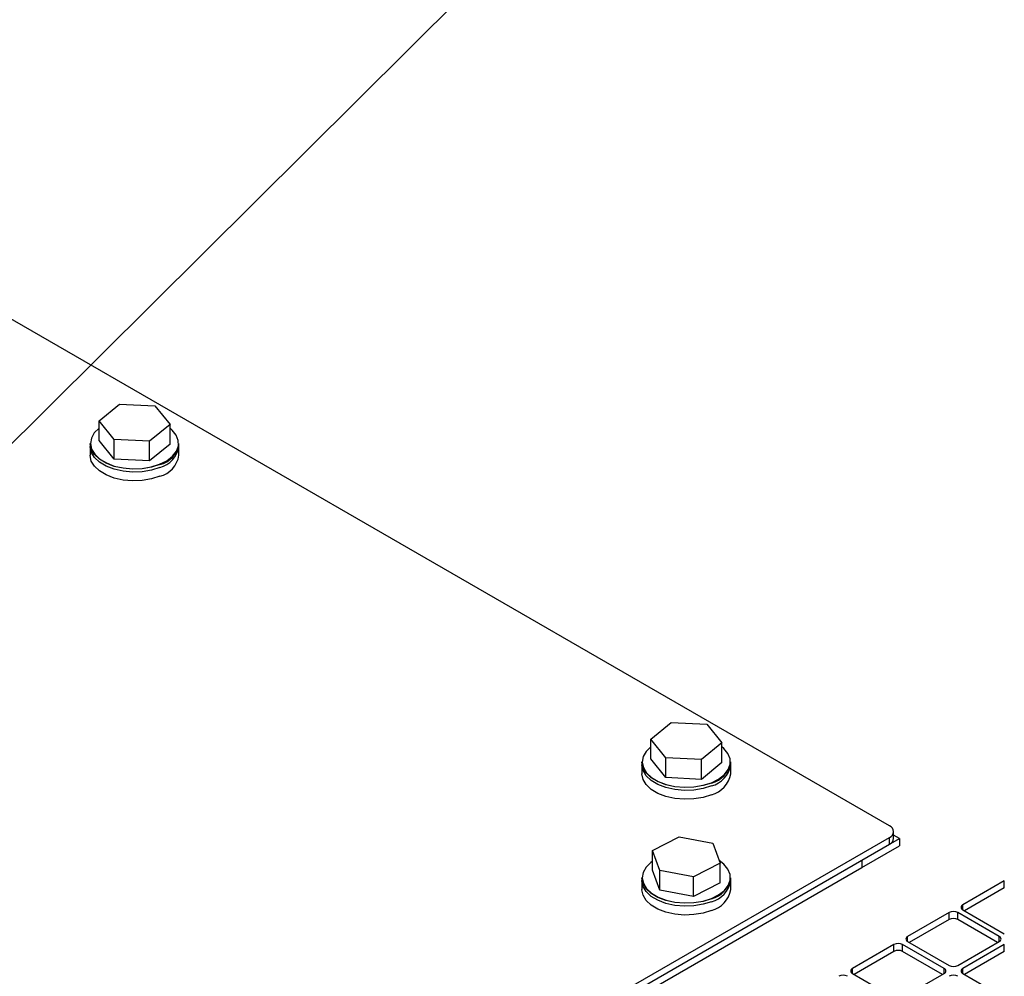
# Model space of a CAD drawing. Units: inches. Extents: x 5 to 301, y 5 to 193.
# Drawn here: x 194 to 203, y 62 to 71 of the extents above; entities that cross this region are included whole.
import ezdxf

# ---------------------------------------------------------------- set-up
doc = ezdxf.new("R2010")
doc.units = ezdxf.units.IN
doc.header["$MEASUREMENT"] = 0
doc.layers.add('FORMAT', color=7, linetype='Continuous')
doc.dimstyles.new('SLDDIMSTYLE1', dxfattribs={"dimtxt": 0.18, "dimasz": 0.72, "dimexe": 0, "dimexo": 0.0625, "dimgap": 0, "dimtad": 0, "dimtih": 1, "dimtoh": 1, "dimdec": 0, "dimrnd": 1e-09, "dimzin": 0, "dimdsep": 46, "dimtxsty": 'Standard', "dimblk1": 'DOT', "dimblk2": 'DOT', "dimsah": 1, "dimcen": 0.09, "dimadec": 0, "dimazin": 0, "dimtfac": 0.72, "dimtdec": 0, "dimtofl": 0, "dimtmove": 0, "dimatfit": 3, "dimldrblk": 'DOT', "dimfxl": 1, "dimfrac": 2, "dimtolj": 1, "dimtzin": 0, "dimarcsym": 0})

# ---------------------------------------------------------------- blocks, each defined once
blk = doc.blocks.new('_Dot')
at = {"color": 0, "linetype": 'ByBlock', "lineweight": -2}
blk.add_line((-0.5, 0), (-1, 0), dxfattribs=at)
at = {"color": 0, "linetype": 'ByBlock', "const_width": 0.5}
blk.add_lwpolyline([(-0.25, 0, 1), (0.25, 0, 1)], format="xyb", close=True, dxfattribs=at)

msp = doc.modelspace()

# ---------------------------------------------------------------- linework, layer by layer
at = {"color": 7, "linetype": 'Continuous', "lineweight": 25, "ltscale": 18}
for p, q in [((202.33, 63.5856), (189.6703, 70.8921)), ((195.167, 67.2553), (195.3517, 67.4082)), ((195.3517, 67.4082), (195.6734, 67.3924)), ((195.6734, 67.3924), (195.8105, 67.2236)), ((195.3041, 67.0866), (195.167, 67.2553)), ((195.167, 67.0768), (195.167, 67.2553)), ((195.8105, 67.2236), (195.6259, 67.0707)), ((195.8105, 67.0451), (195.8105, 67.2236)), ((195.087, 67.0496), (195.087, 67.0235)), ((195.087, 67.0235), (195.087, 66.9437)), ((195.3041, 66.9081), (195.167, 67.0768)), ((195.6259, 67.0707), (195.3041, 67.0866)), ((195.3041, 66.9081), (195.3041, 67.0866)), ((195.6259, 66.8922), (195.6259, 67.0707)), ((195.8105, 67.0451), (195.6259, 66.8922)), ((195.8906, 67.0235), (195.8906, 67.0496)), ((195.8906, 66.9437), (195.8906, 67.0235)), ((195.6259, 66.8922), (195.3041, 66.9081)), ((200.1673, 64.3694), (200.3519, 64.5223)), ((200.3519, 64.5223), (200.6737, 64.5065)), ((200.6737, 64.5065), (200.8108, 64.3377)), ((200.3044, 64.2007), (200.1673, 64.3694)), ((200.1673, 64.1909), (200.1673, 64.3694)), ((200.8108, 64.3377), (200.6261, 64.1849)), ((200.8108, 64.1593), (200.8108, 64.3377)), ((200.0873, 64.1637), (200.0873, 64.1376)), ((200.3044, 64.0222), (200.1673, 64.1909)), ((200.6261, 64.1849), (200.3044, 64.2007)), ((200.3044, 64.0222), (200.3044, 64.2007)), ((200.6261, 64.0064), (200.6261, 64.1849)), ((200.8108, 64.1593), (200.6261, 64.0064)), ((200.8908, 64.1376), (200.8908, 64.1637)), ((200.0873, 64.1376), (200.0873, 64.0578)), ((200.8908, 64.0578), (200.8908, 64.1376)), ((200.6261, 64.0064), (200.3044, 64.0222)), ((202.3677, 63.4703), (202.3677, 63.5331)), ((196.0343, 59.847), (202.33, 63.4806)), ((200.1822, 63.3623), (200.4229, 63.4866)), ((200.4229, 63.4866), (200.7297, 63.4285)), ((202.08, 63.2735), (202.421, 63.4703)), ((202.33, 63.4178), (202.33, 63.4806)), ((202.421, 63.4703), (202.3677, 63.501)), ((202.421, 63.4703), (202.421, 63.4047)), ((196.0343, 59.7842), (202.33, 63.4178)), ((200.2484, 63.1799), (200.1822, 63.3623)), ((200.1822, 63.1838), (200.1822, 63.3623)), ((200.7297, 63.4285), (200.7958, 63.2461)), ((202.08, 63.2079), (202.421, 63.4047)), ((196.2843, 59.9285), (202.08, 63.2735)), ((202.08, 63.2735), (202.08, 63.2079)), ((196.2843, 59.8629), (202.08, 63.2079)), ((200.2484, 63.0014), (200.1822, 63.1838)), ((200.5552, 63.1218), (200.2484, 63.1799)), ((200.2484, 63.0014), (200.2484, 63.1799)), ((200.7958, 63.2461), (200.5552, 63.1218)), ((200.7958, 63.0676), (200.7958, 63.2461)), ((200.0873, 63.1143), (200.0873, 63.0882)), ((200.0873, 63.0882), (200.0873, 63.0084)), ((200.5552, 62.9433), (200.5552, 63.1218)), ((200.8908, 63.0882), (200.8908, 63.1143)), ((200.8908, 63.0084), (200.8908, 63.0882)), ((203.3704, 63.0868), (202.9944, 62.8698)), ((203.3704, 63.0241), (203.3704, 63.0868)), ((200.5552, 62.9433), (200.2484, 63.0014)), ((200.7958, 63.0676), (200.5552, 62.9433)), ((203.3704, 63.0241), (203.0095, 62.8158)), ((202.9944, 62.8245), (203.3704, 62.6075)), ((202.8703, 62.7983), (202.4943, 62.5813)), ((202.8703, 62.7355), (202.5094, 62.5272)), ((202.8703, 62.7355), (202.8703, 62.7983)), ((203.3249, 62.5813), (202.9489, 62.7983)), ((202.9489, 62.7355), (202.9489, 62.7983)), ((203.3098, 62.5272), (202.9489, 62.7355)), ((202.3703, 62.5097), (201.9943, 62.2927)), ((202.3703, 62.4469), (202.3703, 62.5097)), ((202.8249, 62.2927), (202.4489, 62.5097)), ((202.4489, 62.4469), (202.4489, 62.5097)), ((202.4943, 62.5359), (202.8703, 62.3189)), ((202.9489, 62.3189), (203.3249, 62.5359)), ((203.3704, 62.5097), (202.9944, 62.2927)), ((203.3704, 62.4469), (203.3704, 62.5097)), ((202.3703, 62.4469), (202.0094, 62.2386)), ((202.8098, 62.2386), (202.4489, 62.4469)), ((203.3704, 62.4469), (203.0095, 62.2386)), ((201.9943, 62.2473), (202.3703, 62.0303)), ((202.4489, 62.0303), (202.8249, 62.2473)), ((202.9944, 62.2473), (203.3704, 62.0303))]:
    msp.add_line(p, q, dxfattribs=at)
at = {"color": 8, "linetype": 'Continuous', "lineweight": 25, "ltscale": 18}
for p, q in [((202.9944, 62.8245), (202.9944, 62.8698)), ((202.4943, 62.5359), (202.4943, 62.5813)), ((203.3249, 62.5359), (203.3249, 62.5813)), ((201.9943, 62.2473), (201.9943, 62.2927)), ((202.8249, 62.2473), (202.8249, 62.2927)), ((202.9944, 62.2473), (202.9944, 62.2927))]:
    msp.add_line(p, q, dxfattribs=at)
at = {"color": 7, "linetype": 'Continuous', "lineweight": 25, "ltscale": 18, "flags": 128}
for points in [[(195.167, 67.1883), (195.1244, 67.1461), (195.0977, 67.0987), (195.0892, 67.0491), (195.0995, 66.9995), (195.128, 66.9525), (195.1733, 66.91), (195.2334, 66.8742), (195.3054, 66.8466), (195.386, 66.8287), (195.4714, 66.8211), (195.5576, 66.8244), (195.6406, 66.8382), (195.7165, 66.862)], [(195.7165, 66.862), (195.7818, 66.8947), (195.8333, 66.9347), (195.8688, 66.9802), (195.8864, 67.029), (195.8855, 67.0789), (195.866, 67.1275), (195.8289, 67.1725), (195.8105, 67.1883)], [(195.7178, 66.859), (195.6415, 66.8351), (195.558, 66.8211), (195.4713, 66.8179), (195.3854, 66.8255), (195.3044, 66.8435), (195.2319, 66.8712), (195.1715, 66.9073), (195.1259, 66.95), (195.0973, 66.9973), (195.087, 67.0471), (195.087, 67.0496)], [(195.7178, 66.8329), (195.6415, 66.809), (195.558, 66.795), (195.4713, 66.7918), (195.3854, 66.7994), (195.3044, 66.8174), (195.2319, 66.8451), (195.1715, 66.8812), (195.1259, 66.9238), (195.0973, 66.9712), (195.087, 67.021), (195.087, 67.0235)], [(195.7178, 66.8329), (195.6415, 66.809), (195.558, 66.795), (195.4713, 66.7918), (195.3854, 66.7994), (195.3044, 66.8174), (195.2319, 66.8451), (195.1715, 66.8812), (195.1259, 66.9238), (195.0973, 66.9712), (195.087, 67.021), (195.087, 67.0235)], [(195.7178, 66.7531), (195.6415, 66.7292), (195.558, 66.7152), (195.4713, 66.712), (195.3854, 66.7196), (195.3044, 66.7376), (195.2319, 66.7653), (195.1715, 66.8014), (195.1259, 66.8441), (195.0973, 66.8914), (195.087, 66.9412), (195.087, 66.9437)], [(200.1673, 64.3024), (200.1246, 64.2602), (200.0979, 64.2128), (200.0895, 64.1632), (200.0998, 64.1137), (200.1282, 64.0666), (200.1735, 64.0241), (200.2336, 63.9883), (200.3057, 63.9608), (200.3863, 63.9428), (200.4717, 63.9353), (200.5579, 63.9385), (200.6409, 63.9523), (200.7168, 63.9762)], [(200.7168, 63.9762), (200.782, 64.0089), (200.8336, 64.0489), (200.869, 64.0943), (200.8867, 64.1432), (200.8858, 64.193), (200.8663, 64.2416), (200.8292, 64.2866), (200.8108, 64.3024)], [(200.718, 63.9732), (200.6417, 63.9492), (200.5583, 63.9353), (200.4716, 63.932), (200.3857, 63.9396), (200.3046, 63.9577), (200.2322, 63.9854), (200.1718, 64.0214), (200.1262, 64.0641), (200.0976, 64.1114), (200.0873, 64.1612), (200.0873, 64.1637)], [(200.718, 63.947), (200.6417, 63.9231), (200.5583, 63.9092), (200.4716, 63.9059), (200.3857, 63.9135), (200.3046, 63.9316), (200.2322, 63.9593), (200.1718, 63.9953), (200.1262, 64.038), (200.0976, 64.0853), (200.0873, 64.1351), (200.0873, 64.1376)], [(200.718, 63.947), (200.6417, 63.9231), (200.5583, 63.9092), (200.4716, 63.9059), (200.3857, 63.9135), (200.3046, 63.9316), (200.2322, 63.9593), (200.1718, 63.9953), (200.1262, 64.038), (200.0976, 64.0853), (200.0873, 64.1351), (200.0873, 64.1376)], [(200.718, 63.8672), (200.6417, 63.8433), (200.5583, 63.8294), (200.4716, 63.8261), (200.3857, 63.8337), (200.3046, 63.8518), (200.2322, 63.8795), (200.1718, 63.9155), (200.1262, 63.9582), (200.0976, 64.0055), (200.0873, 64.0553), (200.0873, 64.0578)], [(200.1822, 63.264), (200.1684, 63.2538), (200.1246, 63.2108), (200.0979, 63.1634), (200.0895, 63.1138), (200.0998, 63.0643), (200.1282, 63.0172), (200.1735, 62.9747), (200.2336, 62.9389), (200.3057, 62.9114), (200.3863, 62.8934), (200.4717, 62.8858), (200.5579, 62.8891), (200.6409, 62.9029), (200.7168, 62.9268)], [(200.7168, 62.9268), (200.782, 62.9594), (200.8336, 62.9995), (200.869, 63.0449), (200.8867, 63.0937), (200.8858, 63.1436), (200.8663, 63.1922), (200.8292, 63.2372), (200.7872, 63.2697)], [(200.718, 62.9237), (200.6417, 62.8998), (200.5583, 62.8859), (200.4716, 62.8826), (200.3857, 62.8902), (200.3046, 62.9083), (200.2322, 62.936), (200.1718, 62.972), (200.1262, 63.0147), (200.0976, 63.062), (200.0873, 63.1118), (200.0873, 63.1143)], [(200.718, 62.8976), (200.6417, 62.8737), (200.5583, 62.8598), (200.4716, 62.8565), (200.3857, 62.8641), (200.3046, 62.8822), (200.2322, 62.9098), (200.1718, 62.9459), (200.1262, 62.9886), (200.0976, 63.0359), (200.0873, 63.0857), (200.0873, 63.0882)], [(200.718, 62.8976), (200.6417, 62.8737), (200.5583, 62.8598), (200.4716, 62.8565), (200.3857, 62.8641), (200.3046, 62.8822), (200.2322, 62.9098), (200.1718, 62.9459), (200.1262, 62.9886), (200.0976, 63.0359), (200.0873, 63.0857), (200.0873, 63.0882)], [(200.718, 62.8178), (200.6417, 62.7939), (200.5583, 62.78), (200.4716, 62.7767), (200.3857, 62.7843), (200.3046, 62.8024), (200.2322, 62.83), (200.1718, 62.8661), (200.1262, 62.9088), (200.0976, 62.9561), (200.0873, 63.0059), (200.0873, 63.0084)]]:
    msp.add_lwpolyline(points, dxfattribs=at)
at = {"color": 7, "linetype": 'Continuous', "lineweight": 25, "ltscale": 324}
for centre, radius, start, end in [((195.6612, 67.0839), 0.2319, 284.1184, 351.47769), ((195.6612, 67.0578), 0.2319, 284.1184, 351.47769), ((195.6612, 66.978), 0.2319, 284.1184, 351.47769), ((200.6615, 64.1981), 0.2319, 284.1184, 351.47769), ((200.6615, 64.1719), 0.2319, 284.1184, 351.47769), ((200.6615, 64.0922), 0.2319, 284.1184, 351.47769), ((202.3101, 63.5331), 0.0561, 290.77139, 69.22861), ((202.3034, 63.4767), 0.0646, 294.36544, 354.30101), ((200.6615, 63.1486), 0.2319, 284.1184, 351.47769), ((200.6615, 63.1225), 0.2319, 284.1184, 351.47769), ((200.6615, 63.0427), 0.2319, 284.1184, 351.47769), ((203.003, 62.8472), 0.0243, 110.77139, 249.22861), ((202.9096, 62.7224), 0.0854, 62.61604, 117.38396), ((202.9096, 62.6596), 0.0854, 62.61604, 117.38396), ((202.5029, 62.5586), 0.0243, 110.77139, 249.22861), ((203.3163, 62.5586), 0.0243, 290.77139, 69.22861), ((202.4096, 62.4338), 0.0854, 62.61604, 117.38396), ((202.4096, 62.371), 0.0854, 62.61604, 117.38396), ((202.0029, 62.27), 0.0243, 110.77139, 249.22861), ((202.8163, 62.27), 0.0243, 290.77139, 69.22861), ((202.9096, 62.3948), 0.0854, 242.61604, 297.38396), ((203.003, 62.27), 0.0243, 110.77139, 249.22861), ((201.9096, 62.1452), 0.0854, 62.61604, 117.38396), ((202.9096, 62.1452), 0.0854, 62.61604, 117.38396)]:
    msp.add_arc(centre, radius, start, end, dxfattribs=at)

# ---------------------------------------------------------------- leaders
at = {"layer": 'FORMAT', "ltscale": 18}
msp.add_leader([(193.2818, 65.9623), (208.061, 80.6496)], dimstyle='SLDDIMSTYLE1', dxfattribs=at)

doc.saveas('drawing.dxf')
